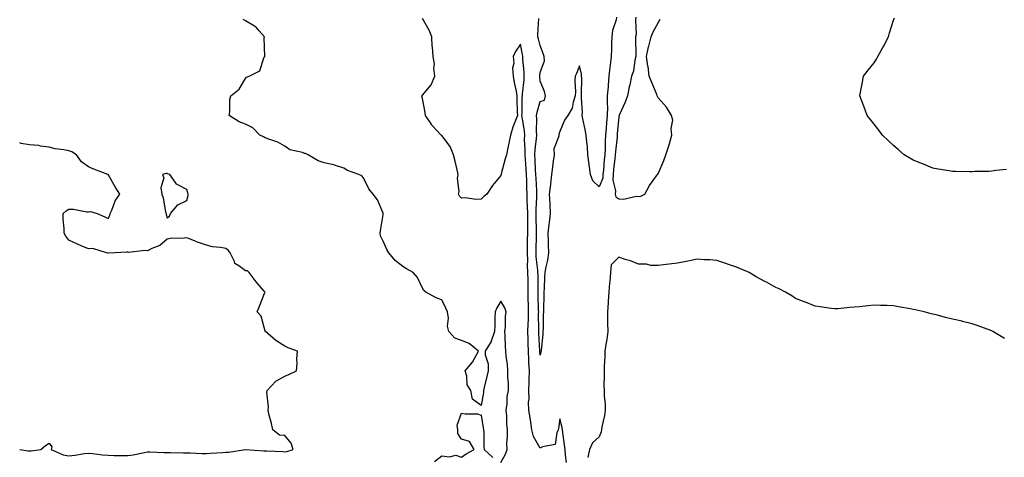
# Model space of a CAD drawing. Units: inches. Extents: x 870803 to 873443, y 7289978 to 7292618.
# Drawn here: x 870803 to 871304, y 7291578 to 7291801 of the extents above; entities that cross this region are included whole.
import ezdxf

# ---------------------------------------------------------------- set-up
doc = ezdxf.new("R2010")
doc.units = ezdxf.units.IN
doc.header["$MEASUREMENT"] = 0
doc.layers.add('Contour_87087289', color=7, linetype='Continuous', true_color=0x44a678)

msp = doc.modelspace()

# ---------------------------------------------------------------- linework, layer by layer
at = {"layer": 'Contour_87087289'}
for points in [[(871048.05, 7291575.3, 3351), (871050.43, 7291579.55, 3351), (871051.17, 7291581.92, 3351), (871051.12, 7291584.99, 3351), (871051.38, 7291588.59, 3351), (871051.33, 7291591.92, 3351), (871051, 7291594.87, 3351), (871051.02, 7291598.95, 3351), (871050.75, 7291601.92, 3351), (871051.19, 7291605.05, 3351), (871051.28, 7291608.69, 3351), (871051.87, 7291611.92, 3351), (871051.88, 7291615.75, 3351), (871051.62, 7291618.36, 3351), (871051.63, 7291621.92, 3351), (871051.38, 7291625.25, 3351), (871050.8, 7291629.17, 3351), (871050.56, 7291631.92, 3351), (871050.47, 7291634.34, 3351), (871050.14, 7291639.83, 3351), (871050.06, 7291641.92, 3351), (871050.35, 7291644.21, 3351), (871050.39, 7291649.58, 3351), (871050.77, 7291651.92, 3351), (871050.13, 7291654, 3351), (871048.05, 7291657.45, 3351), (871046.03, 7291653.93, 3351), (871045.15, 7291651.92, 3351), (871044.94, 7291648.81, 3351), (871044.98, 7291644.99, 3351), (871044.74, 7291641.92, 3351), (871043.08, 7291636.95, 3351), (871043.07, 7291636.9, 3351), (871039.96, 7291631.92, 3351), (871039.96, 7291630.01, 3351), (871041.53, 7291625.4, 3351), (871041.52, 7291621.92, 3351), (871040.9, 7291619.07, 3351), (871039.54, 7291613.41, 3351), (871039.2, 7291611.92, 3351), (871039.15, 7291610.82, 3351), (871038.05, 7291604.23, 3351), (871033.55, 7291607.43, 3351), (871032.65, 7291611.92, 3351), (871030.91, 7291614.78, 3351), (871030.69, 7291619.27, 3351), (871029.92, 7291621.92, 3351), (871033.65, 7291626.32, 3351), (871034.72, 7291628.59, 3351), (871036.58, 7291631.92, 3351), (871031.92, 7291635.8, 3351), (871028.05, 7291637.28, 3351), (871024.63, 7291638.5, 3351), (871021.49, 7291641.92, 3351), (871020.78, 7291644.64, 3351), (871021.31, 7291648.66, 3351), (871020.86, 7291651.92, 3351), (871020.01, 7291653.88, 3351), (871018.05, 7291657.97, 3351), (871015.15, 7291659.02, 3351), (871009.81, 7291661.92, 3351), (871008.85, 7291662.72, 3351), (871008.05, 7291664.07, 3351), (871005.57, 7291669.44, 3351), (871003.36, 7291671.92, 3351), (870999.91, 7291673.78, 3351), (870998.05, 7291675.06, 3351), (870994.27, 7291678.14, 3351), (870990.91, 7291681.92, 3351), (870989.88, 7291683.75, 3351), (870988.05, 7291687.99, 3351), (870986.76, 7291690.63, 3351), (870986.62, 7291691.92, 3351), (870986.8, 7291693.17, 3351), (870988.05, 7291701.34, 3351), (870988.12, 7291701.85, 3351), (870988.11, 7291701.92, 3351), (870988.1, 7291701.97, 3351), (870988.05, 7291702.16, 3351), (870985.14, 7291709.01, 3351), (870982.94, 7291711.92, 3351), (870980.76, 7291714.63, 3351), (870978.05, 7291720.23, 3351), (870977.28, 7291721.15, 3351), (870975.63, 7291721.92, 3351), (870969.98, 7291723.85, 3351), (870968.05, 7291725.05, 3351), (870963.34, 7291726.63, 3351), (870962.95, 7291726.82, 3351), (870958.05, 7291727.78, 3351), (870954.93, 7291728.8, 3351), (870949.82, 7291731.92, 3351), (870948.6, 7291732.48, 3351), (870948.05, 7291732.55, 3351), (870946.99, 7291732.98, 3351), (870940.59, 7291734.46, 3351), (870938.05, 7291736.27, 3351), (870934.52, 7291738.38, 3351), (870930.36, 7291739.62, 3351), (870928.05, 7291740.55, 3351), (870927.11, 7291740.98, 3351), (870925.36, 7291741.92, 3351), (870921.74, 7291745.61, 3351), (870918.05, 7291747.52, 3351), (870914.77, 7291748.64, 3351), (870909.64, 7291751.92, 3351), (870909.95, 7291753.82, 3351), (870909.99, 7291759.99, 3351), (870910.47, 7291761.92, 3351), (870914.76, 7291765.21, 3351), (870918.05, 7291770.74, 3351), (870918.54, 7291771.43, 3351), (870919.92, 7291771.92, 3351), (870925.36, 7291774.62, 3351), (870927.4, 7291781.28, 3351), (870927.77, 7291781.92, 3351), (870927.82, 7291782.15, 3351), (870927.57, 7291791.44, 3351), (870927.65, 7291791.92, 3351), (870924.92, 7291795.05, 3351), (870923.24, 7291797.11, 3351), (870922.53, 7291797.44, 3351), (870918.05, 7291800.13, 3351), (870916.87, 7291800.74, 3351)], [(871081.41, 7291575.28, 3350), (871080.99, 7291578.97, 3350), (871080.76, 7291581.92, 3350), (871080.43, 7291584.29, 3350), (871079.61, 7291590.36, 3350), (871079.39, 7291591.92, 3350), (871079.18, 7291593.05, 3350), (871078.05, 7291597.55, 3350), (871077.44, 7291592.54, 3350), (871077.29, 7291591.92, 3350), (871076.45, 7291590.33, 3350), (871075.63, 7291584.34, 3350), (871069.3, 7291583.17, 3350), (871068.05, 7291582.47, 3350), (871064.64, 7291588.51, 3350), (871063.77, 7291591.92, 3350), (871063.05, 7291596.92, 3350), (871062.34, 7291601.92, 3350), (871062.13, 7291605.99, 3350), (871062.36, 7291607.61, 3350), (871062.21, 7291611.92, 3350), (871062.37, 7291616.25, 3350), (871062.42, 7291617.55, 3350), (871062.59, 7291621.92, 3350), (871062.32, 7291626.19, 3350), (871062.31, 7291627.66, 3350), (871062.07, 7291631.92, 3350), (871061.95, 7291635.82, 3350), (871061.94, 7291638.02, 3350), (871061.83, 7291641.92, 3350), (871061.92, 7291645.79, 3350), (871062.02, 7291647.95, 3350), (871062.11, 7291651.92, 3350), (871062.03, 7291655.9, 3350), (871062, 7291657.97, 3350), (871061.92, 7291661.92, 3350), (871061.88, 7291665.75, 3350), (871061.86, 7291668.11, 3350), (871061.81, 7291671.92, 3350), (871061.63, 7291675.49, 3350), (871061.7, 7291678.27, 3350), (871061.54, 7291681.92, 3350), (871061.61, 7291685.47, 3350), (871061.63, 7291688.34, 3350), (871061.7, 7291691.92, 3350), (871061.68, 7291695.55, 3350), (871061.74, 7291698.24, 3350), (871061.72, 7291701.92, 3350), (871061.67, 7291705.54, 3350), (871061.43, 7291708.54, 3350), (871061.38, 7291711.92, 3350), (871061.27, 7291715.14, 3350), (871061.21, 7291718.76, 3350), (871061.11, 7291721.92, 3350), (871060.92, 7291724.79, 3350), (871060.49, 7291729.48, 3350), (871060.33, 7291731.92, 3350), (871060.41, 7291734.28, 3350), (871060.08, 7291739.89, 3350), (871060.17, 7291741.92, 3350), (871060.04, 7291743.9, 3350), (871058.79, 7291751.19, 3350), (871058.73, 7291751.92, 3350), (871058.83, 7291752.7, 3350), (871058.93, 7291761.04, 3350), (871059.09, 7291761.92, 3350), (871059.09, 7291762.96, 3350), (871059.89, 7291770.07, 3350), (871059.89, 7291771.92, 3350), (871059.94, 7291773.81, 3350), (871059.24, 7291780.73, 3350), (871059.28, 7291781.92, 3350), (871059.05, 7291782.92, 3350), (871058.05, 7291788.2, 3350), (871055.51, 7291784.46, 3350), (871054.36, 7291781.92, 3350), (871054.66, 7291778.53, 3350), (871054.03, 7291775.94, 3350), (871054.22, 7291771.92, 3350), (871054.76, 7291768.63, 3350), (871055.74, 7291764.23, 3350), (871056.16, 7291761.92, 3350), (871056.22, 7291760.08, 3350), (871056.38, 7291753.59, 3350), (871056.43, 7291751.92, 3350), (871055.51, 7291749.38, 3350), (871054.06, 7291745.9, 3350), (871052.86, 7291741.92, 3350), (871052.1, 7291737.88, 3350), (871051.54, 7291735.41, 3350), (871050.83, 7291731.92, 3350), (871050.22, 7291729.75, 3350), (871048.26, 7291722.13, 3350), (871048.2, 7291721.92, 3350), (871048.18, 7291721.78, 3350), (871048.05, 7291721.27, 3350), (871043.75, 7291716.22, 3350), (871040.84, 7291711.92, 3350), (871039.27, 7291710.7, 3350), (871038.05, 7291709.35, 3350), (871035.33, 7291709.2, 3350), (871029.99, 7291709.98, 3350), (871028.05, 7291709.79, 3350), (871026.9, 7291710.78, 3350), (871026.4, 7291711.92, 3350), (871026.78, 7291713.19, 3350), (871025.96, 7291719.83, 3350), (871026.28, 7291721.92, 3350), (871025.74, 7291724.22, 3350), (871024.75, 7291728.62, 3350), (871023.96, 7291731.92, 3350), (871022.27, 7291736.14, 3350), (871018.05, 7291741.69, 3350), (871017.87, 7291741.74, 3350), (871017.58, 7291741.92, 3350), (871013.01, 7291746.88, 3350), (871012.88, 7291747.09, 3350), (871009.61, 7291751.92, 3350), (871009.49, 7291753.36, 3350), (871008.05, 7291760.52, 3350), (871007.84, 7291761.71, 3350), (871007.85, 7291761.92, 3350), (871007.92, 7291762.05, 3350), (871008.05, 7291762.18, 3350), (871012.5, 7291767.47, 3350), (871014.4, 7291771.92, 3350), (871013.97, 7291776, 3350), (871014.26, 7291778.13, 3350), (871013.56, 7291781.92, 3350), (871013.19, 7291786.78, 3350), (871013.12, 7291786.99, 3350), (871012.9, 7291791.92, 3350), (871011.48, 7291795.35, 3350), (871008.05, 7291801.24, 3350)], [(871068.05, 7291629.94, 3349), (871067.84, 7291631.71, 3349), (871067.83, 7291631.92, 3349), (871067.82, 7291632.14, 3349), (871067.32, 7291641.19, 3349), (871067.3, 7291641.92, 3349), (871067.32, 7291642.65, 3349), (871067.26, 7291651.13, 3349), (871067.28, 7291651.92, 3349), (871067.27, 7291652.7, 3349), (871067.1, 7291660.97, 3349), (871067.09, 7291661.92, 3349), (871067.07, 7291662.9, 3349), (871066.94, 7291670.81, 3349), (871066.92, 7291671.92, 3349), (871066.86, 7291673.11, 3349), (871066.05, 7291679.92, 3349), (871065.96, 7291681.92, 3349), (871066, 7291683.97, 3349), (871066.2, 7291690.06, 3349), (871066.23, 7291691.92, 3349), (871066.22, 7291693.75, 3349), (871066.04, 7291699.92, 3349), (871066.03, 7291701.92, 3349), (871066.01, 7291703.96, 3349), (871066.36, 7291710.23, 3349), (871066.34, 7291711.92, 3349), (871066.28, 7291713.7, 3349), (871065.96, 7291719.83, 3349), (871065.89, 7291721.92, 3349), (871065.74, 7291724.22, 3349), (871065.55, 7291729.42, 3349), (871065.38, 7291731.92, 3349), (871065.47, 7291734.5, 3349), (871066.23, 7291740.1, 3349), (871066.31, 7291741.92, 3349), (871066.18, 7291743.79, 3349), (871066.35, 7291750.21, 3349), (871066.21, 7291751.92, 3349), (871066.43, 7291753.54, 3349), (871068.05, 7291759.09, 3349), (871070.28, 7291759.69, 3349), (871070.8, 7291761.92, 3349), (871070.25, 7291764.12, 3349), (871068.05, 7291769.42, 3349), (871067.79, 7291771.67, 3349), (871067.79, 7291771.92, 3349), (871067.8, 7291772.17, 3349), (871068.05, 7291773.7, 3349), (871070.24, 7291779.73, 3349), (871070.09, 7291781.92, 3349), (871069.62, 7291783.49, 3349), (871068.05, 7291787.47, 3349), (871067.11, 7291790.98, 3349), (871066.9, 7291791.92, 3349), (871066.91, 7291793.05, 3349), (871067.44, 7291801.31, 3349)], [(871106.91, 7291801.92, 3349), (871106.7, 7291800.57, 3349), (871104.89, 7291795.08, 3349), (871104.56, 7291791.92, 3349), (871104.42, 7291788.29, 3349), (871104.32, 7291785.65, 3349), (871104.18, 7291781.92, 3349), (871103.7, 7291777.57, 3349), (871103.46, 7291776.51, 3349), (871103.08, 7291771.92, 3349), (871102.7, 7291767.27, 3349), (871102.62, 7291766.49, 3349), (871102.24, 7291761.92, 3349), (871102.14, 7291757.83, 3349), (871102.26, 7291756.13, 3349), (871102.17, 7291751.92, 3349), (871101.85, 7291748.12, 3349), (871101.62, 7291745.48, 3349), (871101.31, 7291741.92, 3349), (871101.12, 7291738.84, 3349), (871101.15, 7291735.03, 3349), (871100.99, 7291731.92, 3349), (871100.71, 7291729.25, 3349), (871100.22, 7291724.09, 3349), (871100, 7291721.92, 3349), (871099.9, 7291720.07, 3349), (871098.05, 7291715.49, 3349), (871094.84, 7291718.71, 3349), (871093.68, 7291721.92, 3349), (871092.98, 7291726.85, 3349), (871092.97, 7291727, 3349), (871092.36, 7291731.92, 3349), (871092.1, 7291735.96, 3349), (871091.74, 7291738.23, 3349), (871091.45, 7291741.92, 3349), (871090.91, 7291744.78, 3349), (871089.83, 7291750.14, 3349), (871089.48, 7291751.92, 3349), (871089.54, 7291753.41, 3349), (871089.07, 7291760.9, 3349), (871089.12, 7291761.92, 3349), (871089.02, 7291762.89, 3349), (871089.21, 7291770.76, 3349), (871089.12, 7291771.92, 3349), (871089.05, 7291772.92, 3349), (871088.05, 7291777.19, 3349), (871086.62, 7291773.35, 3349), (871085.8, 7291771.92, 3349), (871085.71, 7291769.59, 3349), (871086, 7291763.97, 3349), (871085.91, 7291761.92, 3349), (871084.79, 7291758.66, 3349), (871084.27, 7291755.7, 3349), (871082.07, 7291751.92, 3349), (871080.45, 7291749.52, 3349), (871078.05, 7291743.76, 3349), (871077.52, 7291742.45, 3349), (871077.47, 7291741.92, 3349), (871077.51, 7291741.37, 3349), (871075.03, 7291734.94, 3349), (871075.11, 7291731.92, 3349), (871074.71, 7291728.58, 3349), (871074.31, 7291725.66, 3349), (871073.87, 7291721.92, 3349), (871073.32, 7291717.18, 3349), (871073.27, 7291716.71, 3349), (871072.68, 7291711.92, 3349), (871072.93, 7291707.04, 3349), (871072.96, 7291706.83, 3349), (871073.17, 7291701.92, 3349), (871072.58, 7291697.39, 3349), (871072.52, 7291696.38, 3349), (871072, 7291691.92, 3349), (871072.05, 7291687.92, 3349), (871072.18, 7291686.05, 3349), (871072.22, 7291681.92, 3349), (871071.77, 7291678.2, 3349), (871070.93, 7291674.8, 3349), (871070.49, 7291671.92, 3349), (871070.32, 7291669.65, 3349), (871070.11, 7291663.98, 3349), (871069.97, 7291661.92, 3349), (871069.95, 7291660.02, 3349), (871069.69, 7291653.56, 3349), (871069.68, 7291651.92, 3349), (871069.58, 7291650.39, 3349), (871069.5, 7291643.37, 3349), (871069.41, 7291641.92, 3349), (871069.38, 7291640.59, 3349), (871068.51, 7291632.38, 3349), (871068.49, 7291631.92, 3349), (871068.43, 7291631.54, 3349), (871068.05, 7291629.94, 3349)], [(871116.77, 7291801.92, 3350), (871116.58, 7291800.45, 3350), (871116.88, 7291793.08, 3350), (871116.66, 7291791.92, 3350), (871116.63, 7291790.49, 3350), (871116.73, 7291783.24, 3350), (871116.7, 7291781.92, 3350), (871116.21, 7291780.07, 3350), (871115.59, 7291774.38, 3350), (871114.57, 7291771.92, 3350), (871113.62, 7291767.5, 3350), (871113.42, 7291766.55, 3350), (871112.45, 7291761.92, 3350), (871111.37, 7291758.6, 3350), (871108.52, 7291752.4, 3350), (871108.34, 7291751.92, 3350), (871108.3, 7291751.67, 3350), (871108.05, 7291751.22, 3350), (871107.33, 7291742.64, 3350), (871107.27, 7291741.92, 3350), (871107.21, 7291741.08, 3350), (871106.33, 7291733.64, 3350), (871106.24, 7291731.92, 3350), (871106.03, 7291729.9, 3350), (871105.44, 7291724.53, 3350), (871105.18, 7291721.92, 3350), (871105.02, 7291718.89, 3350), (871106.43, 7291713.54, 3350), (871106.26, 7291711.92, 3350), (871106.6, 7291710.46, 3350), (871108.05, 7291709.4, 3350), (871110.68, 7291709.29, 3350), (871116.89, 7291710.76, 3350), (871118.05, 7291710.68, 3350), (871119.22, 7291710.75, 3350), (871121.33, 7291711.92, 3350), (871123.73, 7291716.24, 3350), (871127.25, 7291721.12, 3350), (871127.8, 7291721.92, 3350), (871127.87, 7291722.1, 3350), (871128.05, 7291722.23, 3350), (871131.02, 7291728.94, 3350), (871132, 7291731.92, 3350), (871133.49, 7291736.48, 3350), (871133.82, 7291737.69, 3350), (871135.08, 7291741.92, 3350), (871134.68, 7291745.29, 3350), (871135.62, 7291749.49, 3350), (871134.96, 7291751.92, 3350), (871132.3, 7291756.17, 3350), (871128.05, 7291760.8, 3350), (871127.77, 7291761.64, 3350), (871127.66, 7291761.92, 3350), (871127.39, 7291762.57, 3350), (871124.82, 7291768.69, 3350), (871123.59, 7291771.92, 3350), (871122.99, 7291776.86, 3350), (871122.95, 7291777.02, 3350), (871122.23, 7291781.92, 3350), (871123.17, 7291786.8, 3350), (871123.32, 7291787.19, 3350), (871124.61, 7291791.92, 3350), (871125.53, 7291794.44, 3350), (871128.05, 7291799.12, 3350), (871129.09, 7291800.88, 3350)], [(871305.57, 7291724.4, 3349), (871300.05, 7291723.92, 3349), (871298.05, 7291723.56, 3349), (871296.59, 7291723.38, 3349), (871289.42, 7291723.3, 3349), (871288.05, 7291723.15, 3349), (871286.83, 7291723.13, 3349), (871279.51, 7291723.38, 3349), (871278.05, 7291723.37, 3349), (871276.3, 7291723.67, 3349), (871270.77, 7291724.64, 3349), (871268.05, 7291725.11, 3349), (871263.19, 7291727.06, 3349), (871262.7, 7291727.27, 3349), (871258.05, 7291729.21, 3349), (871256.29, 7291730.16, 3349), (871253.33, 7291731.92, 3349), (871250.5, 7291734.37, 3349), (871248.05, 7291736.62, 3349), (871245.27, 7291739.14, 3349), (871242.36, 7291741.92, 3349), (871240.51, 7291744.38, 3349), (871238.05, 7291747.53, 3349), (871236.09, 7291749.96, 3349), (871234.57, 7291751.92, 3349), (871232.79, 7291756.67, 3349), (871232.5, 7291757.47, 3349), (871230.88, 7291761.92, 3349), (871231.53, 7291765.4, 3349), (871231.97, 7291767.99, 3349), (871232.74, 7291771.92, 3349), (871235.02, 7291774.95, 3349), (871238.05, 7291778.65, 3349), (871239.35, 7291780.62, 3349), (871240.04, 7291781.92, 3349), (871242.6, 7291786.46, 3349), (871242.93, 7291787.04, 3349), (871245.4, 7291791.92, 3349), (871246.01, 7291793.96, 3349), (871248.05, 7291800.36, 3349), (871248.43, 7291801.54, 3349)], [(870803, 7291581.87, 3352), (870807.27, 7291581.14, 3352), (870808.05, 7291581.13, 3352), (870808.76, 7291581.22, 3352), (870813.71, 7291581.92, 3352), (870816.15, 7291583.82, 3352), (870818.05, 7291585.02, 3352), (870819.33, 7291583.2, 3352), (870819.07, 7291581.92, 3352), (870825.22, 7291579.09, 3352), (870828.05, 7291578.61, 3352), (870831.06, 7291578.91, 3352), (870835.93, 7291579.8, 3352), (870838.05, 7291580.05, 3352), (870840.07, 7291579.9, 3352), (870845.2, 7291579.07, 3352), (870848.05, 7291578.89, 3352), (870851.13, 7291578.84, 3352), (870854.96, 7291578.83, 3352), (870858.05, 7291578.79, 3352), (870860.79, 7291579.18, 3352), (870866.54, 7291580.41, 3352), (870868.05, 7291580.66, 3352), (870869.35, 7291580.62, 3352), (870876.44, 7291580.31, 3352), (870878.05, 7291580.26, 3352), (870879.7, 7291580.27, 3352), (870886.34, 7291580.21, 3352), (870888.05, 7291580.21, 3352), (870889.82, 7291580.15, 3352), (870895.97, 7291579.84, 3352), (870898.05, 7291579.77, 3352), (870900.05, 7291579.92, 3352), (870906.5, 7291580.38, 3352), (870908.05, 7291580.49, 3352), (870909.4, 7291580.56, 3352), (870917.96, 7291581.83, 3352), (870918.05, 7291581.84, 3352), (870918.13, 7291581.84, 3352), (870927.33, 7291581.21, 3352), (870928.05, 7291581.2, 3352), (870928.81, 7291581.17, 3352), (870936.92, 7291580.79, 3352), (870938.05, 7291580.75, 3352), (870939.05, 7291580.91, 3352), (870942.34, 7291581.92, 3352), (870941.21, 7291585.07, 3352), (870938.05, 7291588.92, 3352), (870935.34, 7291589.21, 3352), (870931.94, 7291591.92, 3352), (870931.3, 7291595.17, 3352), (870929.94, 7291600.03, 3352), (870929.51, 7291601.92, 3352), (870929.75, 7291603.62, 3352), (870928.85, 7291611.12, 3352), (870929.06, 7291611.92, 3352), (870933.37, 7291616.6, 3352), (870938.05, 7291619.21, 3352), (870940, 7291619.97, 3352), (870943.9, 7291621.92, 3352), (870944.33, 7291625.64, 3352), (870944.15, 7291628.02, 3352), (870944.42, 7291631.92, 3352), (870939.78, 7291633.65, 3352), (870938.05, 7291634.5, 3352), (870933.44, 7291637.31, 3352), (870928.1, 7291641.92, 3352), (870928.08, 7291641.95, 3352), (870928.05, 7291642.05, 3352), (870925.9, 7291649.77, 3352), (870923.98, 7291651.92, 3352), (870925.08, 7291654.89, 3352), (870927.91, 7291661.78, 3352), (870927.97, 7291661.92, 3352), (870927.47, 7291662.5, 3352), (870923.37, 7291667.24, 3352), (870919.9, 7291671.92, 3352), (870918.93, 7291672.8, 3352), (870918.05, 7291672.77, 3352), (870914.67, 7291675.3, 3352), (870912.61, 7291676.47, 3352), (870912.34, 7291677.63, 3352), (870910.18, 7291681.92, 3352), (870909.32, 7291683.19, 3352), (870908.05, 7291684.13, 3352), (870905.32, 7291684.65, 3352), (870901.19, 7291685.06, 3352), (870898.05, 7291685.81, 3352), (870893.49, 7291687.36, 3352), (870891.95, 7291688.01, 3352), (870888.05, 7291689.54, 3352), (870885.32, 7291689.19, 3352), (870880.51, 7291689.46, 3352), (870878.05, 7291688.97, 3352), (870874.3, 7291685.67, 3352), (870870.34, 7291684.21, 3352), (870868.05, 7291683.05, 3352), (870866.77, 7291683.2, 3352), (870858.33, 7291682.2, 3352), (870858.05, 7291682.25, 3352), (870857.59, 7291682.38, 3352), (870851.38, 7291681.92, 3352), (870848.2, 7291681.77, 3352), (870848.05, 7291681.75, 3352), (870847.91, 7291681.77, 3352), (870847.22, 7291681.92, 3352), (870840.33, 7291684.2, 3352), (870838.05, 7291684.05, 3352), (870834.38, 7291685.58, 3352), (870832.45, 7291686.32, 3352), (870828.05, 7291688.43, 3352), (870826.56, 7291690.43, 3352), (870825.73, 7291691.92, 3352), (870825.61, 7291694.36, 3352), (870825.17, 7291699.04, 3352), (870825.06, 7291701.92, 3352), (870826.63, 7291703.34, 3352), (870828.05, 7291704.24, 3352), (870830.4, 7291704.27, 3352), (870837.12, 7291702.85, 3352), (870838.05, 7291702.87, 3352), (870839.08, 7291702.96, 3352), (870842.43, 7291701.92, 3352), (870846.42, 7291700.29, 3352), (870848.05, 7291699.39, 3352), (870848.9, 7291701.06, 3352), (870849, 7291701.92, 3352), (870849.85, 7291703.72, 3352), (870851.58, 7291708.38, 3352), (870854.03, 7291711.92, 3352), (870851.69, 7291715.56, 3352), (870848.05, 7291721.8, 3352), (870847.99, 7291721.86, 3352), (870847.94, 7291721.92, 3352), (870840.72, 7291724.59, 3352), (870838.05, 7291725.84, 3352), (870834.45, 7291728.32, 3352), (870831.97, 7291731.92, 3352), (870829.58, 7291733.44, 3352), (870828.05, 7291733.94, 3352), (870825.48, 7291734.49, 3352), (870821.03, 7291734.9, 3352), (870818.05, 7291735.78, 3352), (870813.65, 7291736.32, 3352), (870812.7, 7291736.57, 3352), (870808.05, 7291736.98, 3352), (870803.83, 7291737.7, 3352), (870803, 7291737.92, 3352)], [(871304.43, 7291638.31, 3350), (871298.61, 7291641.92, 3350), (871298.25, 7291642.12, 3350), (871298.05, 7291642.22, 3350), (871297.6, 7291642.38, 3350), (871291.02, 7291644.89, 3350), (871288.05, 7291645.82, 3350), (871283.18, 7291647.06, 3350), (871282.86, 7291647.12, 3350), (871278.05, 7291648.19, 3350), (871275.09, 7291648.96, 3350), (871269.64, 7291650.33, 3350), (871268.05, 7291650.74, 3350), (871267.09, 7291650.96, 3350), (871263.56, 7291651.92, 3350), (871259.03, 7291652.9, 3350), (871258.05, 7291653.16, 3350), (871256.5, 7291653.47, 3350), (871250.57, 7291654.44, 3350), (871248.05, 7291655, 3350), (871244.82, 7291655.14, 3350), (871241.34, 7291655.21, 3350), (871238.05, 7291655.35, 3350), (871234.9, 7291655.06, 3350), (871230.67, 7291654.54, 3350), (871228.05, 7291654.31, 3350), (871225.8, 7291654.17, 3350), (871219.68, 7291653.55, 3350), (871218.05, 7291653.44, 3350), (871216.29, 7291653.68, 3350), (871210.61, 7291654.48, 3350), (871208.05, 7291654.82, 3350), (871203.16, 7291656.8, 3350), (871203, 7291656.87, 3350), (871198.05, 7291658.69, 3350), (871196.15, 7291660.02, 3350), (871193.03, 7291661.92, 3350), (871189.78, 7291663.65, 3350), (871188.05, 7291664.29, 3350), (871183.24, 7291667.11, 3350), (871182.51, 7291667.46, 3350), (871178.05, 7291669.75, 3350), (871176.71, 7291670.57, 3350), (871174.51, 7291671.92, 3350), (871170.01, 7291673.88, 3350), (871168.05, 7291674.61, 3350), (871163.95, 7291676.02, 3350), (871162.62, 7291676.49, 3350), (871158.05, 7291678.06, 3350), (871154.53, 7291678.39, 3350), (871151.54, 7291678.43, 3350), (871148.05, 7291678.72, 3350), (871144.08, 7291677.96, 3350), (871142.37, 7291677.59, 3350), (871138.05, 7291676.79, 3350), (871133.79, 7291676.18, 3350), (871132.14, 7291676.01, 3350), (871128.05, 7291675.46, 3350), (871124.42, 7291675.54, 3350), (871122.26, 7291676.13, 3350), (871118.05, 7291676.19, 3350), (871114.04, 7291677.92, 3350), (871111.39, 7291678.58, 3350), (871108.05, 7291679.69, 3350), (871104.18, 7291675.79, 3350), (871103.79, 7291671.92, 3350), (871103.47, 7291667.34, 3350), (871103.3, 7291666.67, 3350), (871103.08, 7291661.92, 3350), (871102.65, 7291657.32, 3350), (871102.65, 7291656.52, 3350), (871102.28, 7291651.92, 3350), (871102.38, 7291647.59, 3350), (871102.37, 7291646.24, 3350), (871102.47, 7291641.92, 3350), (871102.06, 7291637.91, 3350), (871101.47, 7291635.34, 3350), (871101.04, 7291631.92, 3350), (871101, 7291628.97, 3350), (871100.62, 7291624.49, 3350), (871100.58, 7291621.92, 3350), (871100.69, 7291619.28, 3350), (871100.51, 7291614.38, 3350), (871100.63, 7291611.92, 3350), (871100.7, 7291609.26, 3350), (871101.11, 7291604.98, 3350), (871101.18, 7291601.92, 3350), (871100.79, 7291599.18, 3350), (871099.51, 7291593.38, 3350), (871099.27, 7291591.92, 3350), (871099.07, 7291590.9, 3350), (871098.05, 7291588.22, 3350), (871094.66, 7291585.31, 3350), (871093.16, 7291581.92, 3350), (871092.26, 7291577.71, 3350)], [(871014.2, 7291575.77, 3351), (871018.05, 7291578.69, 3351), (871021.79, 7291578.18, 3351), (871025.04, 7291578.91, 3351), (871028.05, 7291577.91, 3351), (871030.35, 7291579.62, 3351), (871034.42, 7291581.92, 3351), (871032.03, 7291585.9, 3351), (871028.05, 7291587.1, 3351), (871026.13, 7291590.01, 3351), (871026.15, 7291591.92, 3351), (871025.75, 7291594.21, 3351), (871028.05, 7291600.43, 3351), (871029.91, 7291600.05, 3351), (871036.08, 7291599.96, 3351), (871038.05, 7291599.36, 3351), (871039.08, 7291592.96, 3351), (871039.17, 7291591.92, 3351), (871039.29, 7291590.68, 3351), (871039.37, 7291583.24, 3351), (871039.52, 7291581.92, 3351), (871043.86, 7291577.72, 3351)]]:
    msp.add_polyline3d(points, dxfattribs=at)
msp.add_polyline3d([(870878.05, 7291699.76, 3352), (870879.3, 7291700.67, 3352), (870879.76, 7291701.92, 3352), (870883.58, 7291706.38, 3352), (870888.05, 7291708.69, 3352), (870888.79, 7291711.18, 3352), (870888.75, 7291711.92, 3352), (870888.66, 7291712.53, 3352), (870888.05, 7291714.22, 3352), (870883.27, 7291716.71, 3352), (870882.92, 7291716.78, 3352), (870882.64, 7291717.33, 3352), (870879.38, 7291721.92, 3352), (870878.35, 7291722.22, 3352), (870878.05, 7291722.29, 3352), (870877.67, 7291722.3, 3352), (870875.64, 7291721.92, 3352), (870876.36, 7291720.23, 3352), (870874.93, 7291715.04, 3352), (870875.39, 7291711.92, 3352), (870876.08, 7291709.95, 3352), (870877.32, 7291702.64, 3352), (870877.52, 7291701.92, 3352), (870877.59, 7291701.46, 3352)], close=True, dxfattribs=at)

doc.saveas('drawing.dxf')
